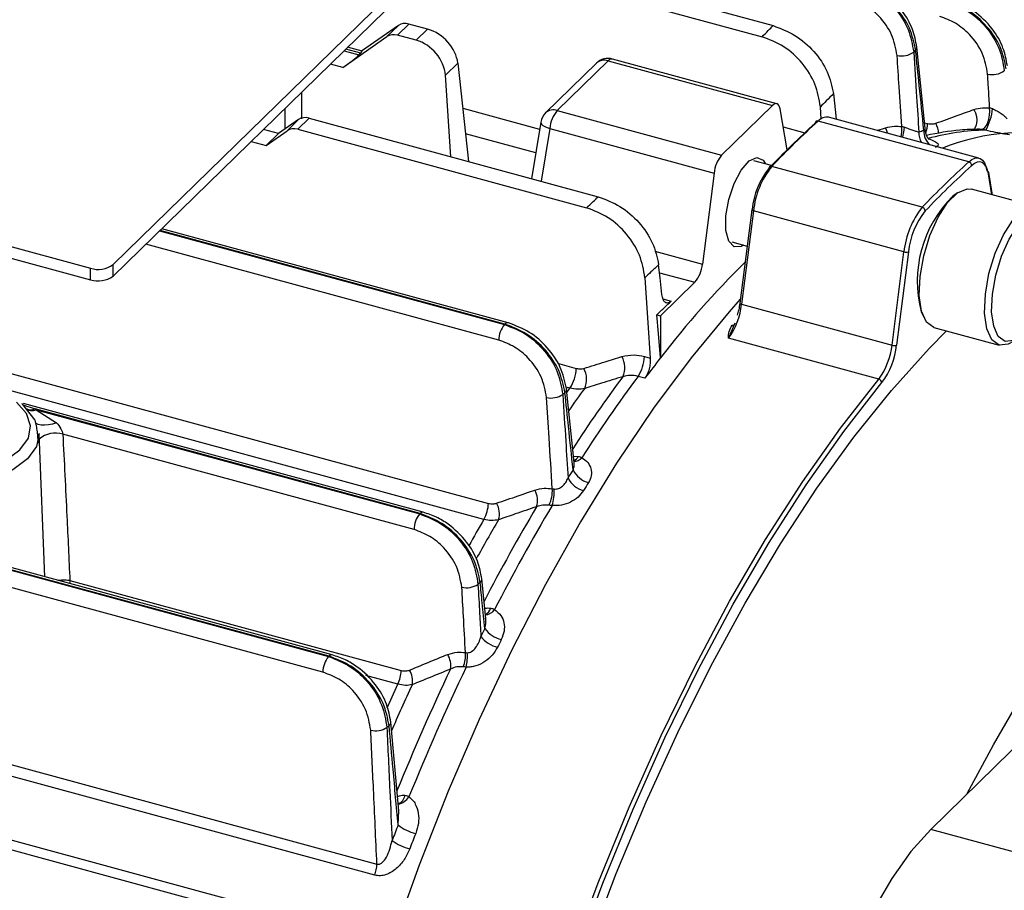
# Model space of a CAD drawing. Units: millimetres. Extents: x 20 to 410, y 10 to 287.
# Drawn here: x 361 to 364, y 118 to 120 of the extents above; entities that cross this region are included whole.
import ezdxf

# ---------------------------------------------------------------- set-up
doc = ezdxf.new("R2010")
doc.units = ezdxf.units.MM

msp = doc.modelspace()

# ---------------------------------------------------------------- linework, layer by layer
at = {"color": 7, "linetype": 'Continuous', "lineweight": 25}
for p, q in [((361.440347, 119.500721), (362.607085, 120.639494)), ((361.440347, 119.466434), (362.607085, 120.605207)), ((362.542409, 120.44341), (363.400345, 120.210241)), ((362.508608, 120.410419), (363.367405, 120.177016)), ((358.188886, 120.355281), (361.372791, 119.489964)), ((358.188886, 120.320995), (361.372791, 119.455677)), ((357.336525, 120.209972), (362.554592, 118.791814)), ((362.287683, 120.211088), (362.177489, 120.134813)), ((362.253405, 120.177631), (362.287683, 120.211088)), ((362.318713, 120.21491), (362.284912, 120.181919)), ((362.374128, 120.199849), (362.318713, 120.21491)), ((362.122538, 120.085703), (362.253405, 120.177631)), ((362.340326, 120.166858), (362.284912, 120.181919)), ((362.340326, 120.166858), (362.374128, 120.199849)), ((362.54136, 118.7444), (357.323293, 120.162559)), ((363.8528, 119.895773), (363.826971, 120.146511)), ((362.179527, 120.134259), (362.136542, 120.145942)), ((362.175567, 120.128852), (362.17032, 120.123732)), ((362.463721, 120.09911), (362.426944, 120.063215)), ((362.463721, 120.09911), (362.49547, 119.80685)), ((362.87525, 120.098695), (362.724382, 119.951444)), ((362.910174, 120.105772), (362.759306, 119.958521)), ((362.910174, 120.105772), (363.398121, 119.973159)), ((363.411234, 119.97855), (362.923287, 120.111164)), ((362.443492, 119.820976), (362.426944, 120.063215)), ((363.57949, 120.008575), (363.587666, 119.932074)), ((363.398121, 119.973159), (363.247253, 119.825907)), ((362.759306, 119.958521), (363.247253, 119.825907)), ((363.441441, 119.841231), (363.42066, 119.963392)), ((363.543267, 119.93225), (363.540735, 119.96955)), ((361.991014, 119.931695), (361.931026, 119.890173)), ((361.956735, 119.898238), (361.991014, 119.931695)), ((362.022044, 119.935517), (361.988243, 119.902526)), ((362.022044, 119.935517), (362.880841, 119.702114)), ((362.709939, 119.923592), (362.683001, 119.755883)), ((363.980957, 119.805593), (363.534326, 119.926977)), ((364.011433, 119.816903), (363.564802, 119.938288)), ((361.931026, 119.890173), (361.886805, 119.902192)), ((361.894495, 119.854518), (361.956735, 119.898238)), ((361.931026, 119.890173), (361.894495, 119.854518)), ((361.988243, 119.902526), (362.846179, 119.669357)), ((362.736767, 119.904756), (363.224714, 119.772142)), ((364.018004, 119.902032), (364.004881, 119.902169)), ((361.850275, 119.866536), (361.894495, 119.854518)), ((363.868075, 117.823949), (365.961204, 119.866907)), ((363.395771, 119.794913), (363.342753, 119.809322)), ((363.224714, 119.772142), (363.190215, 119.501993)), ((363.842738, 119.670833), (363.396106, 119.792217)), ((364.051704, 119.707318), (364.04035, 119.774067)), ((363.947547, 119.713542), (363.932973, 119.703228)), ((364.182772, 119.671697), (363.988942, 119.724376)), ((363.336585, 119.663518), (363.301227, 119.386636)), ((363.341997, 119.660069), (363.306638, 119.383188)), ((363.788628, 119.538685), (363.341997, 119.660069)), ((362.613012, 119.327867), (361.58471, 119.607337)), ((363.277186, 119.568073), (363.322813, 119.555673)), ((363.753269, 119.261803), (363.788628, 119.538685)), ((363.80198, 119.538462), (363.766621, 119.261581)), ((361.372791, 119.455677), (361.372791, 119.489964)), ((361.440347, 119.466434), (361.440347, 119.500721)), ((363.167675, 119.448228), (363.066005, 119.348995)), ((363.306638, 119.383188), (363.753269, 119.261803)), ((363.839914, 119.360821), (363.847263, 119.344549)), ((362.614007, 119.327496), (362.613012, 119.327867)), ((363.054896, 119.352014), (363.066005, 119.348995)), ((363.066005, 119.348995), (363.066005, 119.224313)), ((362.602287, 119.322836), (362.603518, 119.323964)), ((363.286898, 119.326798), (363.26739, 119.282021)), ((363.281238, 119.315579), (363.28383, 119.319754)), ((363.877479, 119.314252), (364.07131, 119.261573)), ((363.714021, 119.160636), (363.26739, 119.282021)), ((363.017746, 119.227813), (363.035256, 119.223054)), ((363.019474, 119.163342), (362.998951, 119.16892)), ((362.809412, 118.913299), (362.786531, 119.13085)), ((361.208621, 119.039052), (361.171963, 119.085474)), ((362.361367, 118.765455), (361.174119, 119.088124)), ((362.351873, 118.761552), (361.208899, 119.072188)), ((361.211699, 119.069965), (361.272319, 119.031261)), ((361.211699, 119.069965), (362.350609, 118.760433)), ((361.23768, 118.573827), (361.22034, 118.99936)), ((362.333724, 118.714007), (361.290743, 118.997468)), ((362.350609, 118.760433), (362.351873, 118.761552)), ((362.063082, 118.29054), (360.881291, 118.611725)), ((361.019868, 118.625078), (362.079966, 118.336966)), ((362.081256, 118.338077), (361.023306, 118.625605)), ((362.09075, 118.34198), (361.069425, 118.619555)), ((362.546785, 118.450056), (362.535132, 118.567366)), ((361.311723, 118.562966), (362.295601, 118.295569)), ((362.079966, 118.336966), (362.081256, 118.338077)), ((362.288809, 117.878497), (362.264776, 118.142556)), ((360.874406, 118.087561), (362.223534, 117.720897)), ((362.216979, 117.687827), (360.867852, 118.054491)), ((360.806724, 117.882556), (362.155851, 117.515892)), ((362.141329, 117.489679), (360.792202, 117.856343)), ((366.26927, 117.171356), (363.868075, 117.823949))]:
    msp.add_line(p, q, dxfattribs=at)
at = {"color": 8, "linetype": 'Continuous', "lineweight": 25}
for p, q in [((362.1261, 120.13575), (362.17032, 120.123732)), ((362.175567, 120.128852), (362.131346, 120.14087)), ((362.122538, 120.085703), (362.085216, 120.095847)), ((361.999117, 120.011811), (361.999186, 119.933988)), ((361.951424, 119.904292), (361.951083, 119.964929)), ((362.478268, 119.965199), (362.706652, 119.903129)), ((363.850093, 119.922051), (363.858573, 119.919746)), ((362.695255, 119.832171), (362.486557, 119.888891)), ((362.736767, 119.904756), (362.711606, 119.748109)), ((363.429822, 119.909534), (363.494196, 119.892038)), ((363.709276, 119.899023), (363.73433, 119.906946)), ((364.049913, 119.707805), (364.039335, 119.769987)), ((361.578342, 119.601122), (362.602287, 119.322836)), ((362.603518, 119.323964), (361.579514, 119.602266)), ((362.585403, 119.27641), (361.537459, 119.561219)), ((363.048415, 119.540531), (363.190215, 119.501993)), ((363.062692, 119.47676), (363.167675, 119.448228)), ((363.07291, 119.398744), (363.097264, 119.392125)), ((362.759922, 119.207739), (362.815491, 119.192636)), ((362.796858, 119.133962), (362.784882, 119.137217)), ((362.787503, 119.121251), (362.796858, 119.133962)), ((361.171847, 119.08399), (361.208899, 119.072188)), ((362.8075, 118.931483), (362.821261, 118.931201)), ((362.285906, 118.254933), (362.190826, 118.280774)), ((362.286487, 117.836989), (362.288246, 117.878525))]:
    msp.add_line(p, q, dxfattribs=at)
at = {"color": 7, "linetype": 'Continuous', "lineweight": 25, "flags": 128}
for points in [[(363.82328, 120.137496), (363.820052, 120.134138), (363.817514, 120.131501)], [(363.42066, 119.963392), (363.419376, 119.968734), (363.417523, 119.973048), (363.415152, 119.976221), (363.412326, 119.978167), (363.409121, 119.978834), (363.405621, 119.978205), (363.401922, 119.976296), (363.398121, 119.973159)], [(364.018004, 119.902032), (364.023438, 119.90341), (364.028791, 119.907527), (364.033727, 119.914125), (364.037933, 119.922785), (364.041144, 119.932962), (364.043157, 119.944012), (364.043844, 119.955237), (364.043164, 119.965929)], [(363.312017, 119.558607), (363.305126, 119.55474), (363.284016, 119.553442), (363.268128, 119.569944), (363.259609, 119.602018), (363.259609, 119.645332), (363.268128, 119.694036), (363.284016, 119.741551), (363.305126, 119.781462), (363.328608, 119.808378), (363.35129, 119.818663), (363.37011, 119.810929), (363.377583, 119.799856)], [(363.980957, 119.805593), (363.990139, 119.81254), (363.999032, 119.816566), (364.007413, 119.81757), (364.015072, 119.815526), (364.021815, 119.810485), (364.027474, 119.802575), (364.031905, 119.791995), (364.034999, 119.779009)], [(364.039335, 119.769987), (364.036489, 119.781934), (364.032412, 119.791668), (364.027206, 119.798945), (364.021002, 119.803582), (364.013956, 119.805463), (364.006246, 119.804539), (363.998064, 119.800835), (363.989617, 119.794444)], [(363.877479, 119.314252), (363.877344, 119.314289), (363.855674, 119.330069), (363.840893, 119.362663), (363.834315, 119.409177), (363.836524, 119.465477), (363.847324, 119.526561), (363.865756, 119.587), (363.890181, 119.641426), (363.918429, 119.685001), (363.947991, 119.713854), (363.97624, 119.725422), (363.988942, 119.724376)], [(364.112704, 119.272407), (364.097809, 119.264048), (364.071175, 119.26161), (364.049504, 119.27739), (364.034724, 119.309984), (364.028145, 119.356498), (364.030355, 119.412798), (364.041155, 119.473882), (364.059586, 119.534321), (364.084011, 119.588747), (364.11226, 119.632322), (364.141822, 119.661175), (364.17007, 119.672743), (364.194495, 119.665997), (364.212927, 119.641537), (364.212989, 119.6414)], [(364.140774, 119.294065), (364.113678, 119.275119), (364.08899, 119.27286), (364.068903, 119.287486), (364.055202, 119.317699), (364.049105, 119.360814), (364.051153, 119.413), (364.061164, 119.46962), (364.078248, 119.525643), (364.100889, 119.576092), (364.127073, 119.616483), (364.154475, 119.643228), (364.180659, 119.65395), (364.203299, 119.647697), (364.220384, 119.625024), (364.230395, 119.587946), (364.232443, 119.539757), (364.226345, 119.48474), (364.212645, 119.427782), (364.192558, 119.373945), (364.16787, 119.328012), (364.140774, 119.294065)], [(363.06971, 119.411877), (363.064344, 119.461484), (363.060128, 119.500462)], [(363.019365, 119.461876), (363.028272, 119.328134), (363.035256, 119.223054)], [(363.30275, 119.398562), (363.269129, 119.360824), (363.156307, 119.224376), (363.044813, 119.074341), (362.935228, 118.911501), (362.828125, 118.736705), (362.724062, 118.550865), (362.62358, 118.354948), (362.527205, 118.149978), (362.435438, 117.937022), (362.348757, 117.717191), (362.267616, 117.49163), (362.192436, 117.261516), (362.123609, 117.028048), (362.061496, 116.792444), (362.006418, 116.555931), (361.958665, 116.319744), (361.918483, 116.085113), (361.886084, 115.853261), (361.861635, 115.625398), (361.845265, 115.402712), (361.840702, 115.308074)], [(363.066005, 119.224313), (363.059785, 119.295825), (363.054896, 119.352014)], [(362.380101, 115.051349), (362.383683, 115.187359), (362.395987, 115.404744), (362.41642, 115.627867), (362.444874, 115.855537), (362.481196, 116.086538), (362.525193, 116.319639), (362.576631, 116.553596), (362.635234, 116.787161), (362.70069, 117.019087), (362.77265, 117.248137), (362.850729, 117.473089), (362.934512, 117.692742), (363.023551, 117.905926), (363.117372, 118.111501), (363.215473, 118.308372), (363.317331, 118.495489), (363.422403, 118.671852), (363.530128, 118.836521), (363.639931, 118.988617), (363.751227, 119.127329), (363.863422, 119.251916), (363.914939, 119.304072)], [(363.97673, 117.93), (364.054472, 118.075259), (364.153951, 118.245992), (364.256207, 118.405233), (364.36064, 118.552048), (364.466637, 118.685575), (364.573577, 118.805031), (364.680831, 118.909714), (364.78777, 118.999011), (364.893768, 119.072397), (364.998201, 119.129442), (365.100457, 119.16981), (365.199935, 119.193266), (365.277677, 119.199764)], [(362.348321, 115.322479), (362.367066, 115.549899), (362.394097, 115.782324), (362.429268, 116.018506), (362.472392, 116.257179), (362.523235, 116.497061), (362.581526, 116.736864), (362.646951, 116.975302), (362.71916, 117.211095), (362.797765, 117.442977), (362.882343, 117.669704), (362.972442, 117.890058), (363.067577, 118.102858), (363.167237, 118.306961), (363.270889, 118.501272), (363.377975, 118.684747), (363.487922, 118.856402), (363.600138, 119.015316), (363.714021, 119.160636)], [(362.361794, 115.323512), (362.380484, 115.550258), (362.407435, 115.781994), (362.442502, 116.017477), (362.485498, 116.255443), (362.536191, 116.494614), (362.594309, 116.733707), (362.65954, 116.971438), (362.731535, 117.206532), (362.809907, 117.437727), (362.894235, 117.663782), (362.984066, 117.883484), (363.078919, 118.095653), (363.178285, 118.299152), (363.281629, 118.492886), (363.388398, 118.675818), (363.498019, 118.846965), (363.609902, 119.005408), (363.723448, 119.150297)], [(362.786146, 119.132861), (362.786424, 119.131698), (362.786532, 119.130845)], [(362.781955, 119.120763), (362.778383, 119.117482), (362.775576, 119.114904)], [(361.121903, 118.920221), (361.163537, 118.950484), (361.188545, 118.985265), (361.195221, 119.022195), (361.183113, 119.058756), (361.153044, 119.092458)], [(362.530293, 118.557009), (362.526607, 118.553732), (362.52371, 118.551157)], [(362.259716, 118.132), (362.255929, 118.128721), (362.252954, 118.126144)], [(363.868075, 117.823949), (363.809504, 117.758552), (363.752296, 117.678216), (363.697784, 117.584812), (363.647235, 117.480513), (363.601826, 117.367748), (363.562615, 117.249142), (363.530515, 117.127454), (363.506271, 117.005518)]]:
    msp.add_lwpolyline(points, dxfattribs=at)
at = {"color": 8, "linetype": 'Continuous', "lineweight": 25, "flags": 128}
for points in [[(363.996497, 119.961048), (364.000933, 119.95105), (364.003853, 119.940507), (364.005081, 119.930047), (364.004545, 119.920295), (364.002277, 119.911833), (363.998412, 119.905165), (363.993708, 119.900999)], [(362.709939, 119.923592), (362.710239, 119.920822), (362.71233, 119.917493), (362.716206, 119.914094), (362.72172, 119.910755), (362.728661, 119.907602), (362.736767, 119.904756)], [(363.740293, 119.890594), (363.738235, 119.897681), (363.73433, 119.906946)], [(363.341997, 119.660069), (363.340358, 119.66058), (363.338956, 119.661155), (363.337843, 119.661773), (363.337064, 119.662408), (363.336647, 119.663038), (363.336585, 119.663518)], [(363.301227, 119.386636), (363.301288, 119.386156), (363.301705, 119.385527), (363.302484, 119.384891), (363.303597, 119.384274), (363.304999, 119.383699), (363.306638, 119.383188)], [(361.272319, 119.031261), (361.260346, 119.02736), (361.248135, 119.024756), (361.236467, 119.023615), (361.226086, 119.02401), (361.217654, 119.025916), (361.211711, 119.029211), (361.209331, 119.032068)], [(361.22034, 118.99936), (361.212566, 118.960967), (361.185906, 118.924063), (361.142047, 118.891813), (361.08382, 118.866297), (361.014986, 118.849164), (360.939989, 118.841521), (360.863674, 118.843861), (360.790967, 118.856033), (360.726565, 118.87725), (360.674627, 118.906143)], [(361.311723, 118.562966), (361.311481, 118.558086), (361.311051, 118.553886)], [(362.09759, 118.330916), (362.097718, 118.330095), (362.097861, 118.328977)], [(362.253758, 118.184831), (362.264529, 118.208558), (362.285906, 118.254933)]]:
    msp.add_lwpolyline(points, dxfattribs=at)
at = {"color": 8, "linetype": 'Continuous', "lineweight": 25}
for centre, radius, start, end in [((363.814768, 120.146244), 0.012206, 314.2144, 1.251951), ((362.898776, 120.072305), 0.035355, 71.193939, 131.716083), ((362.921394, 120.097123), 0.014167, 82.323733, 142.375625), ((362.748021, 119.924502), 0.035842, 71.647029, 131.262993), ((363.755369, 119.923126), 0.103259, 342.349611, 358.124196), ((363.819575, 119.885923), 0.072179, 3.106951, 28.464069), ((363.689802, 119.90106), 0.092695, 346.737676, 5.868408), ((363.554398, 119.932749), 0.236798, 346.74941, 354.181355), ((363.883197, 119.890221), 0.050344, 175.920077, 212.299476), ((363.897373, 119.894838), 0.049615, 175.398631, 230.70375), ((364.034835, 119.773272), 0.005572, 323.874454, 8.210929), ((362.611461, 119.318142), 0.009848, 80.938243, 143.761114), ((363.280893, 119.327961), 0.007189, 250.991359, 304.002425), ((366.295115, 116.683969), 4.163498, 143.371643, 146.956867), ((362.773641, 119.130617), 0.012893, 310.155501, 1.011298), ((365.933062, 116.845944), 3.846301, 143.515859, 144.723152), ((361.196614, 119.102219), 0.032447, 237.618427, 292.248083), ((361.199586, 119.10021), 0.032581, 232.624097, 291.826073), ((361.269139, 118.927162), 0.07355, 72.918365, 130.866287), ((362.798011, 118.942631), 0.025908, 294.354251, 333.81918), ((362.80903, 118.946655), 0.029905, 270.01762, 319.655328), ((367.550077, 115.906175), 5.640351, 149.345272, 152.620143), ((362.359823, 118.755719), 0.009861, 81.129645, 143.733088), ((367.090743, 116.078374), 5.273005, 149.628874, 150.609105), ((367.196963, 116.037539), 5.347313, 149.60372, 151.032134), ((362.522006, 118.56719), 0.013127, 309.141438, 0.770833), ((362.534033, 118.488871), 0.028936, 293.470927, 343.660743), ((362.542096, 118.49863), 0.038149, 274.823082, 324.072765), ((362.089208, 118.332241), 0.009864, 81.17497, 143.72644), ((368.831757, 115.270011), 7.071533, 154.6322354, 157.8306703), ((368.460396, 115.393832), 6.765738, 154.9963696, 156.2901978), ((362.251442, 118.142457), 0.013335, 308.35437, 0.438974), ((362.273609, 117.930297), 0.033664, 293.156819, 351.769538), ((362.277732, 117.946605), 0.048716, 280.443132, 327.317359)]:
    msp.add_arc(centre, radius, start, end, dxfattribs=at)
at = {"color": 7, "linetype": 'Continuous', "lineweight": 25}
for centre, radius, start, end in [((363.781785, 120.182798), 0.062514, 257.531028, 304.857155), ((362.910174, 120.062914), 0.05, 74.795487, 134.305034), ((364.051025, 120.126355), 0.061627, 257.041097, 305.347621), ((362.759306, 119.915663), 0.05, 134.305034, 170.875032), ((362.834728, 119.895295), 0.098417, 140.026994, 174.483815), ((363.893427, 119.978604), 0.158918, 330.207551, 354.647965), ((365.285998, 117.976835), 2.622676, 132.17039, 136.377473), ((365.299673, 117.978048), 2.629596, 132.17039, 136.377473), ((363.532022, 119.92066), 0.006725, 69.963809, 180.201683), ((363.559635, 119.905497), 0.033195, 81.044827, 139.678248), ((364.111498, 119.08906), 0.851577, 108.030316, 109.090452), ((364.040276, 119.233588), 0.666116, 90.768559, 105.678374), ((364.144309, 119.244553), 0.648622, 76.450259, 111.875449), ((363.322675, 119.762682), 0.098417, 140.026994, 174.483815), ((365.746304, 117.856663), 2.629596, 132.17039, 136.377473), ((363.97767, 119.794102), 0.011951, 1.637459, 74.037959), ((363.567859, 119.641377), 0.231372, 141.239715, 174.225928), ((363.592212, 119.634768), 0.251491, 141.239715, 174.225928), ((363.393722, 119.786404), 0.006283, 67.69712, 181.585506), ((365.750318, 117.850643), 2.622676, 132.17039, 136.377473), ((364.03392, 119.772473), 0.006624, 13.926426, 80.625856), ((364.18303, 119.451418), 0.354875, 134.79993, 194.791044), ((364.038843, 119.513383), 0.251491, 141.239715, 174.225928), ((364.032178, 119.515185), 0.231372, 141.239715, 174.225928), ((363.839464, 119.658928), 0.012347, 5.161183, 74.626733), ((363.795677, 119.560959), 0.023363, 252.439908, 285.652496), ((365.35222, 117.456176), 2.890172, 134.771681, 142.281981), ((361.395711, 119.563533), 0.077056, 252.696035, 305.398915), ((363.092253, 119.511454), 0.098417, 320.026994, 354.483815), ((361.395711, 119.529246), 0.077056, 252.696035, 305.398915), ((363.097421, 119.406157), 0.210474, 323.857497, 353.734717), ((362.659281, 119.275825), 0.073881, 140.483143, 179.546443), ((363.544052, 119.284773), 0.210474, 323.857497, 353.734717), ((363.536483, 119.286847), 0.231521, 323.857497, 353.734717), ((363.760318, 119.284077), 0.023363, 252.439908, 285.652496), ((362.893971, 119.195241), 0.065751, 335.528348, 29.710175), ((362.907706, 119.230485), 0.110073, 325.991493, 358.609007), ((365.928364, 116.991645), 3.630139, 142.045423, 143.255991), ((362.705211, 119.195361), 0.110313, 326.179951, 358.584941), ((362.780495, 119.160007), 0.06587, 335.751886, 29.69699), ((366.368678, 116.659517), 4.201447, 143.325307, 147.33263), ((363.710754, 119.14819), 0.012868, 9.425851, 75.292429), ((362.740736, 119.168715), 0.064105, 257.85655, 302.92154), ((361.049454, 118.933644), 0.195092, 51.10064, 52.007938), ((361.069904, 118.894231), 0.225806, 51.10064, 52.007938), ((367.034412, 116.258688), 4.981036, 148.091665, 148.418224), ((362.868599, 118.920289), 0.06888, 204.730116, 255.972676), ((362.853952, 118.897098), 0.069545, 205.341754, 256.016804), ((362.638539, 118.800387), 0.062181, 342.783834, 29.828347), ((362.652833, 118.827733), 0.091738, 333.15766, 4.590048), ((362.611169, 118.82696), 0.139219, 342.660954, 3.04909), ((367.029059, 116.25257), 4.920698, 148.091665, 148.418224), ((362.45116, 118.795125), 0.103484, 330.648294, 358.166167), ((367.615263, 115.888603), 5.66749, 149.260368, 152.833579), ((362.525006, 118.761189), 0.062315, 343.183264, 29.867912), ((362.407603, 118.713423), 0.073881, 140.483143, 179.546443), ((362.489443, 118.605304), 0.064079, 257.552862, 302.328187), ((368.344578, 115.532064), 6.479755, 153.5344049, 153.7642257), ((362.601975, 118.449717), 0.087607, 217.369851, 256.506662), ((362.613103, 118.471553), 0.086404, 216.767782, 256.498545), ((368.323354, 115.534748), 6.401262, 153.5344049, 153.7642257), ((362.136961, 118.289955), 0.073881, 140.483143, 179.546443), ((362.378794, 118.310087), 0.064147, 350.63275, 31.229973), ((362.392547, 118.341544), 0.094219, 338.163588, 4.405555), ((362.35983, 118.337278), 0.132538, 346.313245, 4.795977), ((368.889165, 115.256186), 7.089996, 154.5231924, 157.9289182), ((362.190318, 118.299212), 0.105345, 335.145205, 358.018367), ((362.265232, 118.263284), 0.064246, 351.28117, 31.40317), ((362.21928, 118.180421), 0.063874, 257.148025, 301.815602), ((369.555698, 114.995846), 7.804711, 158.6521503, 159.0161774), ((362.371563, 117.946305), 0.13852, 232.108073, 256.254142), ((369.519803, 115.005026), 7.710168, 158.6521503, 159.0161774), ((362.355821, 117.90799), 0.146139, 233.347786, 256.19935), ((362.119262, 117.72438), 0.10433, 339.491029, 358.08705)]:
    msp.add_arc(centre, radius, start, end, dxfattribs=at)
for centre, major_axis, ratio, start_param, end_param in [((362.319528, 120.172846), (0.036019, -0.034694), 0.7397897, 2.20833877, 2.99373693), ((362.284097, 120.138265), (-0.033656, 0.036994), 0.77569947, 5.39998766, 6.18538583), ((362.375757, 120.115723), (0.072038, -0.069389), 0.7397897, 0.7248089, 2.20833877), ((362.338697, 120.079551), (-0.067311, 0.073987), 0.77569947, 3.9164578, 5.39998766), ((362.138305, 120.101404), (0.036144, 0.027632), 0.0728064, 4.20614219, 5.74203193), ((362.143551, 120.106524), (0.036144, 0.027632), 0.0728064, 5.74203193, 6.33878809), ((362.022859, 119.893454), (0.036019, -0.034694), 0.7397897, 2.20833877, 2.99373693), ((361.987428, 119.858872), (-0.033656, 0.036994), 0.77569947, 5.39998766, 6.18538583)]:
    msp.add_ellipse(centre, major_axis=major_axis, ratio=ratio, start_param=start_param, end_param=end_param, dxfattribs=at)
for points, knots in [([(363.643077, 120.338605), (363.665102, 120.330264), (363.709004, 120.31364), (363.765093, 120.262415), (363.805599, 120.198944), (363.813534, 120.154032), (363.817514, 120.131501)], [0, 0, 0, 0, 0.25078524, 0.49986891, 0.74909835, 1, 1, 1, 1]), ([(363.82328, 120.137496), (363.81869, 120.159362), (363.80954, 120.202948), (363.767512, 120.264843), (363.710344, 120.314988), (363.66629, 120.331488), (363.644189, 120.339765)], [0, 0, 0, 0, 0.250762088, 0.499841359, 0.749087989, 1, 1, 1, 1]), ([(363.826971, 120.146511), (363.823583, 120.164137), (363.816343, 120.201798), (363.782424, 120.259778), (363.7374, 120.303074), (363.692054, 120.330758), (363.6667, 120.339287), (363.653653, 120.343676)], [0, 0, 0, 0, 0.20555308, 0.439205, 0.70229046, 0.84679568, 1, 1, 1, 1]), ([(363.768288, 120.121759), (363.764468, 120.142528), (363.756854, 120.183921), (363.719098, 120.237013), (363.673656, 120.274608), (363.642045, 120.28631), (363.626193, 120.292179)], [0, 0, 0, 0, 0.28040253, 0.55885553, 0.77876619, 1, 1, 1, 1]), ([(363.911797, 120.284086), (363.93395, 120.27573), (363.978105, 120.259074), (364.034457, 120.207599), (364.075031, 120.143798), (364.082787, 120.098709), (364.086678, 120.076089)], [0, 0, 0, 0, 0.25077184, 0.49984235, 0.74908015, 1, 1, 1, 1]), ([(364.092306, 120.082154), (364.087822, 120.104098), (364.078884, 120.147839), (364.036822, 120.210054), (363.9794, 120.260437), (363.9351, 120.276964), (363.912876, 120.285255)], [0, 0, 0, 0, 0.25077055, 0.49985552, 0.74910083, 1, 1, 1, 1]), ([(364.095773, 120.090866), (364.092477, 120.108577), (364.085434, 120.146416), (364.051574, 120.204757), (364.006427, 120.248332), (363.960906, 120.276182), (363.935443, 120.284755), (363.92234, 120.289166)], [0, 0, 0, 0, 0.20561276, 0.43928993, 0.70233279, 0.84682286, 1, 1, 1, 1]), ([(364.037205, 120.066298), (364.033467, 120.087156), (364.026018, 120.128728), (363.988206, 120.182155), (363.942594, 120.21999), (363.910838, 120.231758), (363.894913, 120.23766)], [0, 0, 0, 0, 0.2803883, 0.55884109, 0.77876186, 1, 1, 1, 1]), ([(363.367405, 120.177016), (363.373561, 120.183216), (363.384555, 120.194287), (363.39552, 120.205366), (363.400345, 120.210241)], [0, 0, 0, 0, 0.55999999, 1, 1, 1, 1]), ([(363.400345, 120.210241), (363.422343, 120.20195), (363.466192, 120.185424), (363.523249, 120.135416), (363.565369, 120.073764), (363.574773, 120.030353), (363.57949, 120.008575)], [0, 0, 0, 0, 0.2507715, 0.4998503, 0.74908478, 1, 1, 1, 1]), ([(363.540735, 119.96955), (363.536801, 119.992098), (363.528958, 120.037044), (363.488753, 120.100576), (363.43302, 120.151897), (363.389325, 120.168624), (363.367405, 120.177016)], [0, 0, 0, 0, 0.2507775, 0.49986189, 0.7491002, 1, 1, 1, 1]), ([(363.782011, 119.910538), (363.779456, 119.949965), (363.774893, 120.02037), (363.770306, 120.090779), (363.768288, 120.121759)], [0, 0, 0, 0, 0.56, 1, 1, 1, 1]), ([(363.817514, 120.131501), (363.820409, 120.087129), (363.825579, 120.007893), (363.830719, 119.928664), (363.832981, 119.893803)], [0, 0, 0, 0, 0.56, 1, 1, 1, 1]), ([(363.847918, 119.898819), (363.843333, 119.943369), (363.835144, 120.022922), (363.826905, 120.102487), (363.82328, 120.137496)], [0, 0, 0, 0, 0.56, 1, 1, 1, 1]), ([(364.043164, 119.965929), (364.042055, 119.984664), (364.040075, 120.018119), (364.038082, 120.051576), (364.037205, 120.066298)], [0, 0, 0, 0, 0.55999999, 1, 1, 1, 1]), ([(363.57949, 120.008575), (363.572266, 120.001288), (363.559366, 119.988276), (363.546428, 119.975272), (363.540735, 119.96955)], [0, 0, 0, 0, 0.55999999, 1, 1, 1, 1]), ([(363.883028, 119.920324), (363.904198, 119.927947), (363.942, 119.941559), (363.979845, 119.955093), (363.996497, 119.961048)], [0, 0, 0, 0, 0.55999998, 1, 1, 1, 1]), ([(363.996497, 119.961048), (364.004743, 119.963386), (364.019477, 119.967565), (364.035922, 119.966429), (364.043164, 119.965929)], [0, 0, 0, 0, 0.55961366, 1, 1, 1, 1]), ([(364.043164, 119.965929), (364.044531, 119.965809), (364.047309, 119.965564), (364.050189, 119.964381), (364.051652, 119.963781)], [0, 0, 0, 0, 0.492027298, 1, 1, 1, 1]), ([(364.051652, 119.963781), (364.056197, 119.961553), (364.065747, 119.956871), (364.077949, 119.94908), (364.088378, 119.94118), (364.092856, 119.936347), (364.09513, 119.933894)], [0, 0, 0, 0, 0.2235165, 0.46966559, 0.73077492, 1, 1, 1, 1]), ([(363.858573, 119.919746), (363.863411, 119.918849), (363.872065, 119.917246), (363.879674, 119.919382), (363.883028, 119.920324)], [0, 0, 0, 0, 0.559131826, 1, 1, 1, 1]), ([(363.73433, 119.906946), (363.742807, 119.909021), (363.757955, 119.912728), (363.774656, 119.911208), (363.782011, 119.910538)], [0, 0, 0, 0, 0.55957614, 1, 1, 1, 1]), ([(363.782011, 119.910538), (363.783291, 119.910392), (363.785875, 119.910097), (363.788601, 119.909197), (363.789976, 119.908742)], [0, 0, 0, 0, 0.49530452, 1, 1, 1, 1]), ([(363.789976, 119.908742), (363.794283, 119.907216), (363.803078, 119.904098), (363.815393, 119.8999), (363.826043, 119.896265), (363.830656, 119.894628), (363.832981, 119.893803)], [0, 0, 0, 0, 0.2378164, 0.48556744, 0.74076422, 1, 1, 1, 1]), ([(363.862749, 119.872427), (363.862802, 119.872417), (363.863177, 119.872345), (363.862063, 119.873455), (363.859819, 119.876274), (363.856844, 119.881035), (363.854083, 119.887433), (363.85322, 119.892606), (363.852778, 119.895255)], [0, 0, 0, 0, 0.03041135, 0.21251584, 0.39572343, 0.58660349, 0.78839525, 1, 1, 1, 1]), ([(364.013045, 119.902592), (363.99374, 119.902157), (363.941624, 119.900984), (363.888673, 119.890708), (363.855337, 119.884238)], [0, 0, 0, 0, 0.37041822, 1, 1, 1, 1]), ([(364.031341, 119.899644), (364.028986, 119.900155), (364.024343, 119.901164), (364.020097, 119.901745), (364.018004, 119.902032)], [0, 0, 0, 0, 0.50726813, 1, 1, 1, 1]), ([(363.860267, 119.87492), (363.867055, 119.872394), (363.880604, 119.867352), (363.890353, 119.859831), (363.891371, 119.853225), (363.884576, 119.85015), (363.881164, 119.848606)], [0, 0, 0, 0, 0.25030771, 0.49956585, 0.74875234, 1, 1, 1, 1]), ([(362.846179, 119.669357), (362.852656, 119.67547), (362.864223, 119.686385), (362.875763, 119.697308), (362.880841, 119.702114)], [0, 0, 0, 0, 0.55999999, 1, 1, 1, 1]), ([(362.880841, 119.702114), (362.902841, 119.693823), (362.946694, 119.677296), (363.003763, 119.627296), (363.04593, 119.565662), (363.055384, 119.522243), (363.060128, 119.500462)], [0, 0, 0, 0, 0.25076639, 0.49985286, 0.74909141, 1, 1, 1, 1]), ([(363.019365, 119.461876), (363.015457, 119.484421), (363.007666, 119.529358), (362.967509, 119.59291), (362.911788, 119.644239), (362.868097, 119.660966), (362.846179, 119.669357)], [0, 0, 0, 0, 0.250780618, 0.49985773, 0.749092006, 1, 1, 1, 1]), ([(363.060128, 119.500462), (363.052529, 119.493257), (363.038959, 119.480391), (363.025352, 119.467533), (363.019365, 119.461876)], [0, 0, 0, 0, 0.55999999, 1, 1, 1, 1]), ([(363.054896, 119.352014), (363.062816, 119.359498), (363.076959, 119.372863), (363.09106, 119.386239), (363.097264, 119.392125)], [0, 0, 0, 0, 0.560000058, 1, 1, 1, 1]), ([(363.097264, 119.392125), (363.09414, 119.389869), (363.087912, 119.385372), (363.07928, 119.38766), (363.072553, 119.396414), (363.07066, 119.406711), (363.06971, 119.411877)], [0, 0, 0, 0, 0.25070819, 0.49977185, 0.74903857, 1, 1, 1, 1]), ([(363.301227, 119.386636), (363.300311, 119.380018), (363.298635, 119.367896), (363.294808, 119.35579), (363.293071, 119.350294)], [0, 0, 0, 0, 0.54598004, 1, 1, 1, 1]), ([(362.78615, 119.132848), (362.781593, 119.153968), (362.772521, 119.196019), (362.731915, 119.255578), (362.677097, 119.303715), (362.635064, 119.31956), (362.613998, 119.327501)], [0, 0, 0, 0, 0.2516724, 0.50111175, 0.74996228, 1, 1, 1, 1]), ([(362.602287, 119.322836), (362.6242, 119.314376), (362.667881, 119.297513), (362.723655, 119.246007), (362.763864, 119.182336), (362.771663, 119.137432), (362.775576, 119.114904)], [0, 0, 0, 0, 0.250912011, 0.500158641, 0.749237912, 1, 1, 1, 1]), ([(362.781955, 119.120763), (362.77734, 119.142675), (362.768141, 119.186353), (362.726236, 119.248459), (362.66933, 119.298886), (362.625505, 119.315586), (362.603518, 119.323964)], [0, 0, 0, 0, 0.25090165, 0.50013109, 0.74921476, 1, 1, 1, 1]), ([(363.26739, 119.282021), (363.267453, 119.288752), (363.267579, 119.302134), (363.274908, 119.314846), (363.278552, 119.321164)], [0, 0, 0, 0, 0.50295223, 1, 1, 1, 1]), ([(362.72725, 119.106044), (362.72347, 119.126799), (362.715936, 119.168163), (362.678252, 119.221264), (362.63284, 119.258848), (362.601247, 119.270544), (362.585403, 119.27641)], [0, 0, 0, 0, 0.28040958, 0.55884073, 0.77875151, 1, 1, 1, 1]), ([(362.837713, 119.19264), (362.858872, 119.199213), (362.896657, 119.210951), (362.93445, 119.222671), (362.951079, 119.227828)], [0, 0, 0, 0, 0.559999999, 1, 1, 1, 1]), ([(362.951079, 119.227828), (362.962933, 119.230376), (362.984122, 119.234929), (363.007464, 119.229989), (363.017746, 119.227813)], [0, 0, 0, 0, 0.559474409, 1, 1, 1, 1]), ([(363.035256, 119.223054), (363.035326, 119.217906), (363.035469, 119.207485), (363.032038, 119.19069), (363.026855, 119.174831), (363.021911, 119.167135), (363.019474, 119.163342)], [0, 0, 0, 0, 0.24710135, 0.50015301, 0.75363834, 1, 1, 1, 1]), ([(362.815491, 119.192636), (362.819853, 119.191787), (362.827652, 119.190268), (362.834636, 119.191915), (362.837713, 119.19264)], [0, 0, 0, 0, 0.559384, 1, 1, 1, 1]), ([(362.953815, 119.168004), (362.932671, 119.161466), (362.894912, 119.14979), (362.857163, 119.138099), (362.840553, 119.132955)], [0, 0, 0, 0, 0.56, 1, 1, 1, 1]), ([(362.998951, 119.16892), (362.991205, 119.170448), (362.975516, 119.173543), (362.961109, 119.169866), (362.953815, 119.168004)], [0, 0, 0, 0, 0.49378141, 1, 1, 1, 1]), ([(362.840553, 119.132955), (362.833636, 119.131654), (362.819982, 119.129087), (362.804498, 119.132351), (362.796858, 119.133962)], [0, 0, 0, 0, 0.50659654, 1, 1, 1, 1]), ([(362.744276, 118.835074), (362.741115, 118.885652), (362.73547, 118.975969), (362.729762, 119.066299), (362.72725, 119.106044)], [0, 0, 0, 0, 0.55999999, 1, 1, 1, 1]), ([(362.775576, 119.114904), (362.778488, 119.068688), (362.783689, 118.98616), (362.788835, 118.90364), (362.791099, 118.867331)], [0, 0, 0, 0, 0.56000001, 1, 1, 1, 1]), ([(362.806036, 118.891474), (362.80155, 118.934273), (362.793538, 119.010701), (362.785494, 119.087133), (362.781955, 119.120763)], [0, 0, 0, 0, 0.56, 1, 1, 1, 1]), ([(361.218171, 118.970356), (361.217844, 118.975766), (361.217184, 118.986691), (361.215245, 119.004524), (361.212612, 119.022408), (361.209949, 119.033513), (361.208621, 119.039052)], [0, 0, 0, 0, 0.24799013, 0.50078374, 0.75099153, 1, 1, 1, 1]), ([(361.272319, 119.031261), (361.276933, 119.02567), (361.283315, 119.017934), (361.289078, 119.005269), (361.290214, 118.999946), (361.290743, 118.997468)], [0, 0, 0, 0, 0.58219013, 0.80543608, 1, 1, 1, 1]), ([(361.290743, 118.997468), (361.294873, 118.916317), (361.302247, 118.771404), (361.308828, 118.626655), (361.311723, 118.562966)], [0, 0, 0, 0, 0.55999995, 1, 1, 1, 1]), ([(362.821261, 118.931201), (362.823166, 118.930844), (362.827017, 118.930123), (362.830209, 118.928244), (362.831823, 118.927295)], [0, 0, 0, 0, 0.4945696, 1, 1, 1, 1]), ([(362.831823, 118.927295), (362.838282, 118.922917), (362.85118, 118.914175), (362.860216, 118.895141), (362.861841, 118.87423), (362.855221, 118.860395), (362.851904, 118.853463)], [0, 0, 0, 0, 0.24999616, 0.49916733, 0.7490692, 1, 1, 1, 1]), ([(362.750191, 118.834366), (362.752261, 118.834304), (362.756433, 118.834179), (362.764986, 118.836478), (362.775142, 118.842601), (362.785008, 118.853724), (362.789029, 118.862706), (362.791099, 118.867331)], [0, 0, 0, 0, 0.11276445, 0.22729166, 0.46726419, 0.72568351, 1, 1, 1, 1]), ([(362.579044, 118.792222), (362.600211, 118.799536), (362.638008, 118.812596), (362.675838, 118.825596), (362.692482, 118.831316)], [0, 0, 0, 0, 0.55999999, 1, 1, 1, 1]), ([(362.692482, 118.831316), (362.701642, 118.833727), (362.718011, 118.838035), (362.736246, 118.835979), (362.744276, 118.835074)], [0, 0, 0, 0, 0.55959875, 1, 1, 1, 1]), ([(362.744276, 118.835074), (362.745349, 118.834935), (362.747264, 118.834686), (362.749296, 118.834464), (362.750191, 118.834366)], [0, 0, 0, 0, 0.55986472, 1, 1, 1, 1]), ([(362.837148, 118.829613), (362.832216, 118.823009), (362.822399, 118.809861), (362.799172, 118.794793), (362.771907, 118.785207), (362.753359, 118.785382), (362.744062, 118.78547)], [0, 0, 0, 0, 0.25115621, 0.4999878, 0.74934316, 1, 1, 1, 1]), ([(362.554592, 118.791814), (362.559418, 118.790906), (362.56805, 118.789282), (362.57568, 118.791323), (362.579044, 118.792222)], [0, 0, 0, 0, 0.55921267, 1, 1, 1, 1]), ([(362.697934, 118.781983), (362.67678, 118.774751), (362.639005, 118.761838), (362.601263, 118.748868), (362.584656, 118.743161)], [0, 0, 0, 0, 0.56, 1, 1, 1, 1]), ([(362.734686, 118.78631), (362.728383, 118.786816), (362.715528, 118.787848), (362.703874, 118.783963), (362.697934, 118.781983)], [0, 0, 0, 0, 0.49038426, 1, 1, 1, 1]), ([(362.744062, 118.78547), (362.742256, 118.78556), (362.739031, 118.785721), (362.736014, 118.78613), (362.734686, 118.78631)], [0, 0, 0, 0, 0.55979498, 1, 1, 1, 1]), ([(362.350609, 118.760433), (362.372582, 118.751898), (362.416384, 118.734885), (362.472244, 118.682978), (362.51236, 118.618864), (362.519918, 118.573776), (362.52371, 118.551157)], [0, 0, 0, 0, 0.250899174, 0.500144485, 0.749229446, 1, 1, 1, 1]), ([(362.530293, 118.557009), (362.525775, 118.579018), (362.516769, 118.622887), (362.4749, 118.685423), (362.417881, 118.736248), (362.373925, 118.753098), (362.351873, 118.761552)], [0, 0, 0, 0, 0.25091986, 0.50015766, 0.74922816, 1, 1, 1, 1]), ([(362.535132, 118.567366), (362.53178, 118.585041), (362.524614, 118.622818), (362.490606, 118.681103), (362.445408, 118.724671), (362.399873, 118.752503), (362.374431, 118.761059), (362.361336, 118.765464)], [0, 0, 0, 0, 0.20557292, 0.43938785, 0.70247278, 0.8468626, 1, 1, 1, 1]), ([(362.584656, 118.743161), (362.577861, 118.741928), (362.564467, 118.739497), (362.548986, 118.742782), (362.54136, 118.7444)], [0, 0, 0, 0, 0.50736075, 1, 1, 1, 1]), ([(362.475631, 118.542731), (362.471956, 118.563567), (362.464631, 118.605094), (362.426931, 118.658534), (362.381366, 118.696351), (362.349637, 118.70811), (362.333724, 118.714007)], [0, 0, 0, 0, 0.28039992, 0.55881834, 0.77873891, 1, 1, 1, 1]), ([(362.486487, 118.348782), (362.48448, 118.384982), (362.480896, 118.449625), (362.47724, 118.514282), (362.475631, 118.542731)], [0, 0, 0, 0, 0.55999998, 1, 1, 1, 1]), ([(362.52371, 118.551157), (362.525335, 118.522293), (362.528237, 118.470752), (362.531094, 118.419218), (362.532351, 118.396543)], [0, 0, 0, 0, 0.56000001, 1, 1, 1, 1]), ([(362.543888, 118.419834), (362.541358, 118.445438), (362.53684, 118.491161), (362.532293, 118.536889), (362.530293, 118.557009)], [0, 0, 0, 0, 0.56, 1, 1, 1, 1]), ([(362.561799, 118.480731), (362.56383, 118.480385), (362.567951, 118.479681), (362.571292, 118.477402), (362.572987, 118.476246)], [0, 0, 0, 0, 0.492731872, 1, 1, 1, 1]), ([(362.572987, 118.476246), (362.579648, 118.471013), (362.592955, 118.460557), (362.601911, 118.437576), (362.602835, 118.412471), (362.596239, 118.395866), (362.59293, 118.387537)], [0, 0, 0, 0, 0.25022668, 0.49994857, 0.74913897, 1, 1, 1, 1]), ([(362.491904, 118.348359), (362.494077, 118.348521), (362.498553, 118.348854), (362.507461, 118.353356), (362.517427, 118.363048), (362.526675, 118.378528), (362.530417, 118.390405), (362.532351, 118.396543)], [0, 0, 0, 0, 0.10137374, 0.20880921, 0.44821089, 0.71481327, 1, 1, 1, 1]), ([(362.581534, 118.364528), (362.576841, 118.356509), (362.567503, 118.340551), (362.545028, 118.320877), (362.52225, 118.310002), (362.502882, 118.305639), (362.49331, 118.305826), (362.488604, 118.305918)], [0, 0, 0, 0, 0.25053732, 0.49860502, 0.74863409, 0.87642436, 1, 1, 1, 1]), ([(362.079966, 118.336966), (362.102015, 118.328366), (362.145964, 118.311223), (362.201954, 118.258866), (362.241994, 118.194224), (362.249292, 118.148888), (362.252954, 118.126144)], [0, 0, 0, 0, 0.25072988, 0.49978849, 0.74905957, 1, 1, 1, 1]), ([(362.259716, 118.132), (362.255332, 118.154107), (362.246594, 118.198171), (362.204767, 118.261201), (362.147576, 118.312491), (362.103412, 118.329529), (362.081256, 118.338077)], [0, 0, 0, 0, 0.2507922, 0.49987049, 0.74909867, 1, 1, 1, 1]), ([(362.264776, 118.142556), (362.261528, 118.160312), (362.254587, 118.198256), (362.220628, 118.256957), (362.175248, 118.300859), (362.129475, 118.328934), (362.103887, 118.337553), (362.09072, 118.341989)], [0, 0, 0, 0, 0.20550532, 0.43914652, 0.70233584, 0.84683711, 1, 1, 1, 1]), ([(362.320068, 118.296759), (362.341245, 118.305497), (362.379062, 118.3211), (362.416968, 118.336548), (362.433646, 118.343345)], [0, 0, 0, 0, 0.55999992, 1, 1, 1, 1]), ([(362.433646, 118.343345), (362.442891, 118.346292), (362.459407, 118.351556), (362.478209, 118.34963), (362.486487, 118.348782)], [0, 0, 0, 0, 0.559724201, 1, 1, 1, 1]), ([(362.486487, 118.348782), (362.487473, 118.348675), (362.489233, 118.348483), (362.491087, 118.348397), (362.491904, 118.348359)], [0, 0, 0, 0, 0.5599012, 1, 1, 1, 1]), ([(362.480006, 118.306499), (362.473501, 118.306834), (362.460041, 118.307526), (362.448203, 118.302331), (362.442086, 118.299646)], [0, 0, 0, 0, 0.48326954, 1, 1, 1, 1]), ([(362.488604, 118.305918), (362.486955, 118.305951), (362.484009, 118.306011), (362.481229, 118.30635), (362.480006, 118.306499)], [0, 0, 0, 0, 0.55983338, 1, 1, 1, 1]), ([(362.205073, 118.118148), (362.201523, 118.139084), (362.194448, 118.180808), (362.156727, 118.234662), (362.110974, 118.272768), (362.079078, 118.284604), (362.063082, 118.29054)], [0, 0, 0, 0, 0.28038851, 0.55879327, 0.77872518, 1, 1, 1, 1]), ([(362.295601, 118.295569), (362.300483, 118.294716), (362.309221, 118.293188), (362.316747, 118.295666), (362.320068, 118.296759)], [0, 0, 0, 0, 0.55879622, 1, 1, 1, 1]), ([(362.442086, 118.299646), (362.420903, 118.29108), (362.383077, 118.275785), (362.34534, 118.26034), (362.328736, 118.253545)], [0, 0, 0, 0, 0.559999974, 1, 1, 1, 1]), ([(362.328736, 118.253545), (362.322087, 118.252354), (362.309017, 118.250013), (362.29352, 118.253312), (362.285906, 118.254933)], [0, 0, 0, 0, 0.50873758, 1, 1, 1, 1]), ([(362.286487, 117.836989), (362.281553, 117.892045), (362.272743, 117.99036), (362.263696, 118.088721), (362.259716, 118.132)], [0, 0, 0, 0, 0.55999996, 1, 1, 1, 1]), ([(362.223534, 117.720897), (362.220219, 117.795023), (362.214301, 117.927391), (362.207892, 118.059861), (362.205073, 118.118148)], [0, 0, 0, 0, 0.55999984, 1, 1, 1, 1]), ([(362.252954, 118.126144), (362.255964, 118.063518), (362.261341, 117.951686), (362.26637, 117.839923), (362.268583, 117.790747)], [0, 0, 0, 0, 0.55999999, 1, 1, 1, 1]), ([(362.306927, 117.925478), (362.309121, 117.925148), (362.313516, 117.924489), (362.316994, 117.921697), (362.318735, 117.920299)], [0, 0, 0, 0, 0.49924506, 1, 1, 1, 1]), ([(362.318735, 117.920299), (362.322384, 117.917347), (362.329826, 117.911324), (362.3405, 117.89539), (362.347872, 117.87204), (362.348166, 117.841636), (362.341826, 117.821731), (362.338648, 117.811752)], [0, 0, 0, 0, 0.12266889, 0.25025967, 0.50049557, 0.74959166, 1, 1, 1, 1]), ([(362.223534, 117.720897), (362.224764, 117.720591), (362.227248, 117.719973), (362.232598, 117.720724), (362.242425, 117.726284), (362.25831, 117.749327), (362.264342, 117.773647), (362.268583, 117.790747)], [0, 0, 0, 0, 0.04401222, 0.08882785, 0.1871754, 0.42850536, 1, 1, 1, 1]), ([(362.320961, 117.766071), (362.316097, 117.755293), (362.306404, 117.733813), (362.286029, 117.710716), (362.266772, 117.696409), (362.250618, 117.688822), (362.233542, 117.685084), (362.222506, 117.686912), (362.216979, 117.687827)], [0, 0, 0, 0, 0.25034503, 0.498943301, 0.629464503, 0.74965992, 0.87461269, 1, 1, 1, 1])]:
    msp.add_open_spline(points, degree=3, knots=knots, dxfattribs=at)
at = {"color": 8, "linetype": 'Continuous', "lineweight": 25}
for points, knots in [([(363.847918, 119.898819), (363.849812, 119.897808), (363.852541, 119.896351), (363.85236, 119.895871), (363.852304, 119.895724)], [0, 0, 0, 0, 0.69413455, 1, 1, 1, 1]), ([(364.101703, 119.886044), (364.097086, 119.886713), (364.085322, 119.888415), (364.060431, 119.893033), (364.041045, 119.897438), (364.031341, 119.899644)], [0, 0, 0, 0, 0.24395422, 0.62153074, 1, 1, 1, 1]), ([(362.806036, 118.891474), (362.807548, 118.895938), (362.810015, 118.903224), (362.809245, 118.910462), (362.808946, 118.913264)], [0, 0, 0, 0, 0.61277306, 1, 1, 1, 1]), ([(361.277338, 118.563048), (361.279222, 118.563441), (361.285764, 118.564806), (361.297949, 118.565059), (361.307085, 118.563671), (361.311723, 118.562966)], [0, 0, 0, 0, 0.16606344, 0.57662825, 1, 1, 1, 1]), ([(362.543817, 118.479939), (362.544249, 118.480067), (362.549814, 118.481714), (362.556049, 118.481203), (362.561799, 118.480731)], [0, 0, 0, 0, 0.07758235, 1, 1, 1, 1]), ([(362.543888, 118.419834), (362.545271, 118.425767), (362.547619, 118.435832), (362.546751, 118.4459), (362.546395, 118.450033)], [0, 0, 0, 0, 0.58941133, 1, 1, 1, 1]), ([(362.284886, 117.92161), (362.286718, 117.922435), (362.293425, 117.925457), (362.301245, 117.925469), (362.306927, 117.925478)], [0, 0, 0, 0, 0.27327847, 1, 1, 1, 1])]:
    msp.add_open_spline(points, degree=3, knots=knots, dxfattribs=at)

doc.saveas('drawing.dxf')
